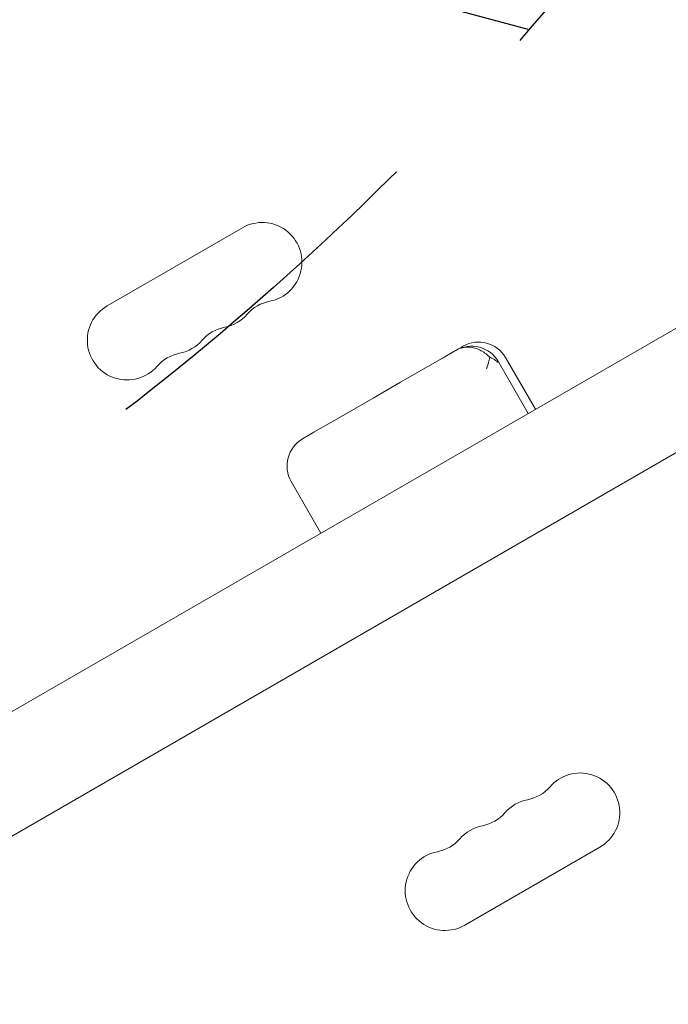
# Model space of a CAD drawing. Units: millimetres. Extents: x -10146 to 11599, y -11520 to 7551.
# Drawn here: x -435 to -206, y 748 to 1095 of the extents above; entities that cross this region are included whole.
import ezdxf

# ---------------------------------------------------------------- set-up
doc = ezdxf.new("R2010")
doc.units = ezdxf.units.MM
doc.header["$LTSCALE"] = 20
doc.linetypes.add('HIDDEN', pattern=[9.524999999999999, 6.35, -3.175])
for name, color, linetype in [('2d', 230, 'Continuous'), ('EN-Free_Space', 10, 'HIDDEN'), ('EN-Free_Space_Hatch', 10, 'HIDDEN')]:
    doc.layers.add(name, color=color, linetype=linetype)

msp = doc.modelspace()

# ---------------------------------------------------------------- hatches: boundary and pattern name
at = {"layer": 'EN-Free_Space_Hatch'}
h = msp.add_hatch(dxfattribs=at)
h.set_pattern_fill('ANSI31', color=256, scale=100)
h.set_pattern_definition([(344.9999999999994, (-2251.419355789967, 5899.572676128448), (82.1750468200536, 306.6814498467783), [])])
edge = h.paths.add_edge_path()
edge.add_line((-2251.419355789967, 5899.572676128448), (-143.4943557900024, 2248.539477583798))
edge.add_arc((-1009.519759574446, 1748.539477583805), 1000, -149.99999999999972, 29.999999999999375, ccw=False)
edge.add_line((-1875.545163358881, 1248.539477583799), (-3983.470163358846, 4899.57267612845))
edge.add_arc((-3117.444759574402, 5399.572676128441), 1000, 30.000000000000398, 209.9999999999994, ccw=False)
edge = h.paths.add_edge_path()
edge.add_line((3092.749117999581, 6044.533189233696), (5200.674117999526, 2393.499990689035))
edge.add_arc((4334.64871421508, 1893.499990689048), 1000, -149.9999999999999, 29.99999999999909, ccw=False)
edge.add_line((3468.623310430643, 1393.499990689046), (1360.698310430697, 5044.533189233707))
edge.add_arc((2226.723714215143, 5544.533189233694), 1000, 30.000000000000114, 209.9999999999991, ccw=False)

# ---------------------------------------------------------------- linework, layer by layer
at = {"layer": '2d', "lineweight": 0}
for p, q in [((-99.56633782194399, 1046.454658283944), (-466.7947712863988, 834.435223369157)), ((-356.1495991810359, 1021.869200876832), (-403.7809963891787, 994.3692008768317)), ((-80.56633878983894, 1013.545692381321), (-447.7947712863981, 801.5262580253489)), ((-281.0127418220527, 978.6469453206623), (-285.4095391698343, 976.1084531883484)), ((-280.9624900659148, 978.6759581855963), (-281.0127418220522, 978.6469453206632)), ((-280.9624900659146, 978.6759581855949), (-280.3917654465101, 979.0054661982417)), ((-279.0991028363592, 979.7517853041841), (-280.3917654465104, 979.0054661982417)), ((-278.4163565779645, 980.1459690402571), (-279.0991028363587, 979.751785304185)), ((-300.4298623134034, 967.4364655780937), (-285.8827897330043, 975.8352218483083)), ((-285.4095391698343, 976.1084531883489), (-285.8827897330045, 975.8352218483087)), ((-263.3900771363355, 976.1196895986277), (-252.8900771363355, 957.9331561191548)), ((-265.9362106242859, 974.6496787439664), (-255.4362106242861, 956.4631452644935)), ((-310.0362094908498, 961.8902384492662), (-300.4298623134032, 967.4364655780942)), ((-324.5078312361861, 953.5350437389857), (-310.0362094908501, 961.8902384492658)), ((-325.429299431092, 953.0030338286069), (-330.9429954126767, 949.8196999694092)), ((-325.4292994310917, 953.0030338286065), (-324.5078312361859, 953.5350437389852)), ((-334.92387020248, 947.5213408379063), (-334.9244109926585, 947.5210286125512)), ((-330.9429954126767, 949.8196999694092), (-334.9238702024809, 947.5213408379059)), ((-338.9506904342873, 932.4947491709222), (-328.4506904342877, 914.3082156914497)), ((-277.7809963891755, 776.1307991231629), (-230.1495991810311, 803.6307991231624))]:
    msp.add_line(p, q, dxfattribs=at)
for centre, radius, start, end in [((-349.1495991810357, 1009.74484522385), 14.00000000000004, 280.8901131682227, 120.0000000000006), ((-343.8596713050015, 982.2490880408513), 14.00000000000045, 100.8901131682227, 139.1098868317801), ((-396.7809963891791, 982.2448452238496), 13.99999999999994, 120.0000000000006, 319.1098868317801), ((-365.0267315837498, 1000.578178557183), 14.00000000000046, 280.8901131682227, 319.1098868317801), ((-359.7368037077163, 973.0824213741844), 14.00000000000074, 100.8901131682227, 139.1098868317801), ((-380.9038639864648, 991.4115118905156), 14.00000000000012, 280.8901131682227, 319.1098868317801), ((-275.4624900659151, 969.1496787439664), 10.99999999999994, 29.99999999999729, 120.0000000000006), ((-272.9163565779652, 970.6196895986268), 11.00000000000045, 29.99999999999729, 119.999999999986), ((-375.6139361104313, 963.9157547075183), 13.99999999999966, 100.8901131682227, 139.1098868317801), ((-329.4244109926597, 937.9947491709218), 10.99999999999972, 119.999999999986, 209.9999999999973), ((-237.1495991810311, 815.7551547761445), 14.00000000000004, 300.0000000000005, 139.1098868317801), ((-258.3166594597787, 834.0842452924753), 14.0000000000001, 280.8901131682227, 319.1098868317801), ((-253.0267315837461, 806.588488109478), 13.99999999999974, 100.8901131682227, 139.1098868317801), ((-274.193791862494, 824.9175786258102), 14.00000000000085, 280.8901131682227, 319.1098868317702), ((-268.9038639864605, 797.4218214428101), 14.00000000000105, 100.8901131682227, 139.1098868317702), ((-290.0709242652092, 815.7509119591432), 14.00000000000088, 280.8901131682227, 319.1098868317801), ((-284.7809963891757, 788.2551547761445), 13.99999999999999, 100.8901131682227, 300.0000000000005)]:
    msp.add_arc(centre, radius, start, end, dxfattribs=at)
for points, knots in [([(-281.0127418220525, 978.6469453206623), (-281.0114673174191, 978.6476811562557), (-281.0101925041099, 978.6484167745571), (-280.4082594831521, 978.9955694262362), (-279.7762890217493, 979.2722273062745), (-278.4529959970428, 979.6635676666556), (-277.7748032163338, 979.7788434667195), (-275.8376709896379, 979.8680979297701), (-274.5647779485319, 979.6611668820447), (-272.0999242376652, 978.730529666157), (-270.9348613927659, 978.0255876651768), (-269.5789658677509, 976.8398090772134), (-269.2795669369514, 976.5498761015751), (-268.9943169587059, 976.2446592923334)], [-0.005345781598380391, -0.005345781598380391, -0.005345781598380391, -0.005345781598380391, 0, 0, 2.51869670365226, 2.51869670365226, 4.968781467582755, 4.968781467582755, 9.322029699218374, 9.322029699218374, 13.60258489188178, 13.60258489188178, 14.88291822809911, 14.88291822809911, 14.88291822809911, 14.88291822809911]), ([(-268.9943169587061, 976.2446592923338), (-269.0666043236729, 975.8329631268184), (-269.1615454580619, 975.4052361579861), (-269.5054258448192, 974.0897212010373), (-269.8129681566625, 973.1650751276266), (-270.1825627300066, 972.2010884581186), (-270.1833119783107, 972.1991347568205), (-270.1840614739881, 972.1971809124138)], [-5.169925669966593, -5.169925669966593, -5.169925669966593, -5.169925669966593, -3.432735136950506, -3.432735136950506, 0, 0, 0.006970700661356683, 0.006970700661356683, 0.006970700661356683, 0.006970700661356683]), ([(-266.1901001534989, 974.5030955559314), (-266.1910523905967, 974.5040774677418), (-266.1920050818535, 974.5050591240415), (-266.6351772928601, 974.9613701331759), (-267.1731459762941, 975.3598873290634), (-268.1693075943635, 975.9027102635919), (-268.5677270405779, 976.0835128372792), (-268.9943169587054, 976.2446592923334)], [-65.78111852247018, -65.78111852247018, -65.78111852247018, -65.78111852247018, -65.77420633437609, -65.77420633437609, -62.56721158411129, -62.56721158411129, -60.68493765332119, -60.68493765332119, -60.68493765332119, -60.68493765332119])]:
    msp.add_open_spline(points, degree=3, knots=knots, dxfattribs=at)
at = {"layer": 'EN-Free_Space', "flags": 128}
msp.add_lwpolyline([(-2251.419355789967, 5899.572676128448), (-143.4943557900023, 2248.539477583798, -0.9999999999999916), (-1875.545163358881, 1248.539477583799), (-3983.470163358846, 4899.57267612845, -0.9999999999999913), (-2251.419355789967, 5899.572676128448)], format="xyb", close=True, dxfattribs=at)

doc.saveas('drawing.dxf')
